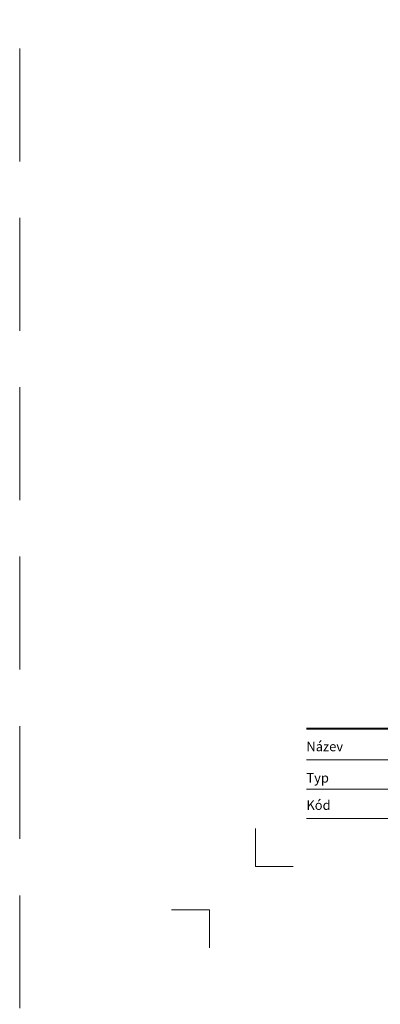
# Model space of a CAD drawing. Units: millimetres. Extents: x -4594 to 5968, y -367 to 18343.
# Drawn here: x 3343 to 3543, y 16510 to 17055 of the extents above; entities that cross this region are included whole.
import ezdxf
from ezdxf.enums import TextEntityAlignment as Align

# ---------------------------------------------------------------- set-up
doc = ezdxf.new("R2010")
doc.units = ezdxf.units.MM
doc.linetypes.add('HIDDEN2', pattern=[0.1875, 0.125, -0.0625])
doc.layers.get('DEFPOINTS').update_dxf_attribs({"color": 254, "lineweight": 30})
doc.layers.add('TOPWET_VYKRESOVE_POLE', color=254, linetype='Continuous', lineweight=13)
doc.layers.add('Vrstva 4', color=255, linetype='Continuous')
doc.layers.add('Vrstva 5', color=250, linetype='Continuous')
doc.styles.add('BOLD_ARIAL_NARROW', font='ARIALNB.TTF')
doc.styles.add('REGULAR_ARIAL_NARROW', font='ARIALN.TTF')

# ---------------------------------------------------------------- blocks, each defined once
blk = doc.blocks.new('razitko')
at = {"layer": 'Vrstva 4', "color": 8, "lineweight": 5, "ltscale": 0.1, "true_color": 0x828282}
for points in [[(-867.27, 16520.03), (-888.27, 16520.03), (-888.27, 16541.03)], [(-913.77, 16475.03), (-913.77, 16496.03), (-934.77, 16496.03)]]:
    blk.add_lwpolyline(points, dxfattribs=at)
at = {"layer": 'Vrstva 5', "color": 7, "lineweight": 40}
blk.add_lwpolyline([(-860.04, 16596.36), (-334.63, 16596.36)], dxfattribs=at)
at = {"layer": 'Vrstva 5', "color": 7, "lineweight": 9}
for points in [[(-860.04, 16579.01), (-524.03, 16579.01)], [(-860.04, 16562.79), (-524.48, 16562.79)], [(-860.04, 16546.56), (-524.48, 16546.56)]]:
    blk.add_lwpolyline(points, dxfattribs=at)
at = {"color": 7, "char_height": 5.25, "attachment_point": 7, "style": 'REGULAR_ARIAL_NARROW'}
for s, insert in [('\\fHelvetica Neue LT Com 45 Light|b0|i0|c0|p34;\\W1;Název', (-860.04, 16583.81)), ('\\fHelvetica Neue LT Com 45 Light|b0|i0|c0|p34;\\W1;Typ', (-860.04, 16566.44)), ('\\fHelvetica Neue LT Com 45 Light|b0|i0|c0|p34;\\W1;Kód', (-860.04, 16551.36))]:
    blk.add_mtext(s, dxfattribs=dict(at, insert=insert))
at = {"color": 7}
for tag, height, style, p in [('01_OZNAČENÍ_VÝKRESU', 9, 'BOLD_ARIAL_NARROW', (-309.27, 17348.73)), ('08_REZERVNÍ_POLE', 6.75, 'REGULAR_ARIAL_NARROW', (-556.28, 16534.52))]:
    blk.add_attdef(tag, text='', height=height, dxfattribs=dict(at, style=style)).set_placement(p, align=Align.RIGHT)
for tag, p, style in [('02_NADPIS_HLAVNÍ', (-813.79, 16583.2), 'BOLD_ARIAL_NARROW'), ('05_MĚŘÍTKO', (-595.66, 16567.01), 'REGULAR_ARIAL_NARROW'), ('03_TYP', (-813.79, 16567.01), 'BOLD_ARIAL_NARROW'), ('04_KÓD_NEBO_PODNADPIS', (-818.08, 16550.71), 'REGULAR_ARIAL_NARROW'), ('07_MATERIÁL', (-595.66, 16550.71), 'REGULAR_ARIAL_NARROW'), ('06_MANŽETA', (-860.04, 16535.54), 'REGULAR_ARIAL_NARROW')]:
    blk.add_attdef(tag, p, '', height=6.75, dxfattribs=dict(at, style=style))

msp = doc.modelspace()

# ---------------------------------------------------------------- linework, layer by layer
at = {"layer": 'DEFPOINTS', "linetype": 'HIDDEN2', "lineweight": 5, "ltscale": 500}
msp.add_line((3343.38826, -366.99358), (3343.38833, 18342.98173), dxfattribs=at)

# ---------------------------------------------------------------- block references
at = {"layer": 'TOPWET_VYKRESOVE_POLE'}
msp.add_blockref('razitko', (4362.15784, 66.47107), dxfattribs=at)

doc.saveas('drawing.dxf')
